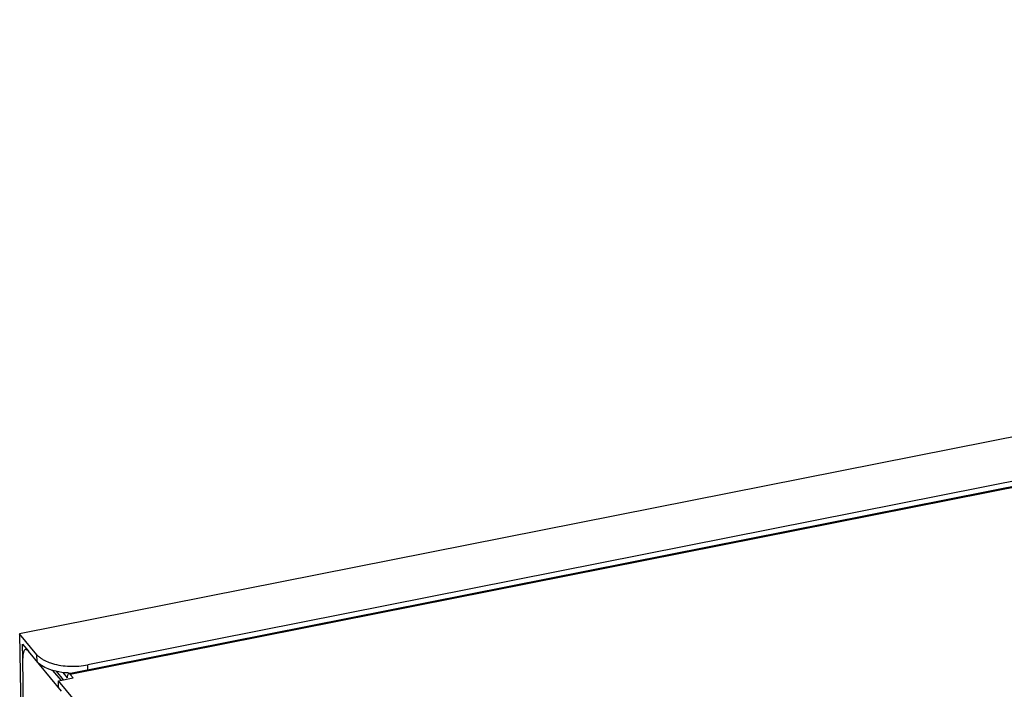
# Model space of a CAD drawing. Units: millimetres. Extents: x 38 to 1201, y -41 to 487.
# Drawn here: x 733 to 858, y 109 to 195 of the extents above; entities that cross this region are included whole.
import ezdxf

# ---------------------------------------------------------------- set-up
doc = ezdxf.new("R2010")
doc.units = ezdxf.units.MM
doc.header["$LTSCALE"] = 30.734
doc.layers.get('0').update_dxf_attribs({"linetype": 'CONTINUOUS'})

msp = doc.modelspace()

# ---------------------------------------------------------------- linework, layer by layer
at = {"color": 7, "linetype": 'Continuous'}
for p, q in [((1127.26, 194.58), (732.8, 116.31)), ((739.06, 111.27), (1129.8, 188.8)), ((1129.98, 188.7), (739.25, 111.16)), ((1126.64, 188.8), (741.49, 112.38)), ((732.8, 116.31), (733.53, 60.1)), ((735, 113.66), (732.8, 116.31)), ((733.2, 113.23), (733.18, 114.99)), ((733.18, 114.99), (733.91, 114.11)), ((733.72, 114.35), (733.55, 114.31)), ((738.13, 109.03), (733.91, 114.11)), ((733.9, 59.66), (733.2, 113.23)), ((735.01, 112.78), (735, 113.66)), ((738.07, 110.42), (737.04, 111.65)), ((741.5, 111.75), (741.49, 112.38)), ((738.38, 110.48), (737.48, 111.57)), ((737.75, 110.35), (739.61, 110.72)), ((737.76, 109.48), (737.75, 110.35)), ((805.2, 29.17), (737.75, 110.35)), ((738.89, 110.73), (738.34, 111.4)), ((739.25, 111.16), (739.61, 110.72))]:
    msp.add_line(p, q, dxfattribs=at)
for centre, radius, start, end in [((738.89, 119.07), 6.8, 251.5628, 253.6081), ((739.56, 121.69), 10.37, 267.2282, 269.363)]:
    msp.add_arc(centre, radius, start, end, dxfattribs=at)
for points, knots in [([(733.55, 114.31), (733.41, 114.29), (733.3, 114.07), (733.25, 113.83), (733.21, 113.58), (733.2, 113.38), (733.2, 113.23)], [0, 0, 0, 0, 0.350355, 0.485957, 0.640548, 1, 1, 1, 1]), ([(733.91, 114.11), (733.89, 114.14), (733.83, 114.21), (733.73, 114.28), (733.64, 114.32), (733.58, 114.32), (733.55, 114.31)], [0, 0, 0, 0, 0.318132, 0.584119, 0.805525, 1, 1, 1, 1]), ([(735, 113.66), (735.03, 113.63), (735.15, 113.5), (735.28, 113.38), (735.39, 113.3)], [0, 0, 0, 0, 0.236813, 1, 1, 1, 1]), ([(735.39, 113.3), (735.42, 113.27), (735.55, 113.18), (735.69, 113.09), (735.8, 113.03)], [0, 0, 0, 0, 0.24013, 1, 1, 1, 1]), ([(735.8, 113.03), (735.87, 112.99), (736.17, 112.83), (736.49, 112.7), (736.74, 112.62)], [0, 0, 0, 0, 0.235393, 1, 1, 1, 1]), ([(736.41, 111.86), (736.13, 111.97), (735.62, 112.22), (735.18, 112.59), (735.01, 112.78)], [0, 0, 0, 0, 0.545358, 1, 1, 1, 1]), ([(737.03, 111.65), (736.98, 111.66), (736.77, 111.73), (736.56, 111.8), (736.41, 111.86)], [0, 0, 0, 0, 0.257326, 1, 1, 1, 1]), ([(736.97, 112.54), (737.68, 112.33), (739.2, 112.12), (740.73, 112.23), (741.49, 112.38)], [0, 0, 0, 0, 0.490611, 1, 1, 1, 1]), ([(739.06, 111.33), (738.88, 111.34), (738.2, 111.39), (737.52, 111.51), (737.03, 111.65)], [0, 0, 0, 0, 0.259976, 1, 1, 1, 1]), ([(738.89, 110.73), (738.89, 110.8), (738.9, 110.93), (738.93, 111.11), (739, 111.25), (739.06, 111.27)], [0, 0, 0, 0, 0.359611, 0.649568, 1, 1, 1, 1]), ([(739.06, 111.27), (739.08, 111.27), (739.12, 111.27), (739.18, 111.23), (739.23, 111.19), (739.25, 111.16)], [0, 0, 0, 0, 0.19486, 0.542349, 1, 1, 1, 1])]:
    msp.add_open_spline(points, degree=3, knots=knots, dxfattribs=at)

doc.saveas('drawing.dxf')
